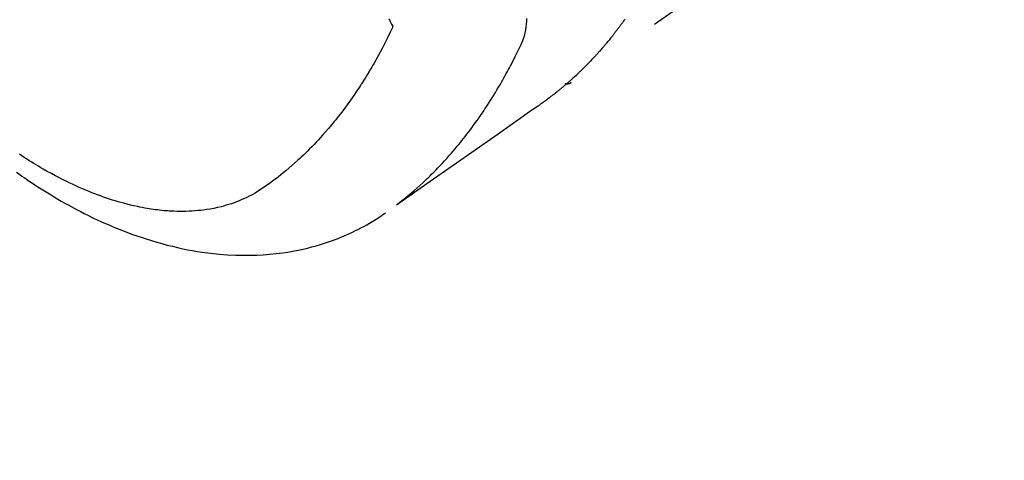
# Model space of a CAD drawing. Extents: x 84007 to 110129, y 210 to 8610.
# Drawn here: x 101097 to 101145, y 6831 to 6852 of the extents above; entities that cross this region are included whole.
import ezdxf

# ---------------------------------------------------------------- set-up
doc = ezdxf.new("R2010")
doc.units = 0
doc.header["$LTSCALE"] = 50
doc.header["$MEASUREMENT"] = 0
doc.linetypes.add('HIDDEN', pattern=[0.375, 0.25, -0.125])
doc.layers.get('0').update_dxf_attribs({"linetype": 'CONTINUOUS'})
doc.layers.add('150-機器', color=8, linetype='CONTINUOUS')
doc.layers.add('160-文字', color=254, linetype='CONTINUOUS')
doc.styles.add('KH001', font='txt')
doc.dimstyles.new('KH1xx030', dxfattribs={"dimscale": 30, "dimtxt": 2, "dimasz": 0.6, "dimexe": 0.3, "dimexo": 1.2, "dimgap": 0.5, "dimtad": 3, "dimdec": 1, "dimdsep": 46, "dimlunit": 6, "dimtxsty": 'KH001', "dimblk": 'DOT', "dimcen": 1, "dimdle": 1, "dimclrd": 256, "dimclre": 256, "dimclrt": 256, "dimadec": 0, "dimazin": 0, "dimtfac": 1, "dimtdec": 1, "dimtix": 1, "dimtmove": 2, "dimatfit": 3, "dimldrblk": 'CLOSEDBLANK', "dimfxl": 1, "dimtolj": 1, "dimtzin": 0, "dimlwd": -1, "dimlwe": -1, "dimarcsym": 0})

# ---------------------------------------------------------------- blocks, each defined once
blk = doc.blocks.new('_ClosedBlank')
at = {"color": 0, "linetype": 'ByBlock', "lineweight": -2}
for p, q in [((-1, 0.1667), (0, 0)), ((-1, 0.1667), (-1, -0.1667)), ((0, 0), (-1, -0.1667))]:
    blk.add_line(p, q, dxfattribs=at)
blk = doc.blocks.new('_Dot')
at = {"color": 0, "linetype": 'ByBlock', "lineweight": -2}
blk.add_line((-0.5, 0), (-1, 0), dxfattribs=at)
at = {"color": 0, "linetype": 'ByBlock', "const_width": 0.5}
blk.add_lwpolyline([(-0.25, 0, 1), (0.25, 0, 1)], format="xyb", close=True, dxfattribs=at)

msp = doc.modelspace()

# ---------------------------------------------------------------- linework, layer by layer
at = {"layer": '150-機器', "color": 13, "linetype": 'HIDDEN'}
msp.add_line((101184.134, 6891.343), (101123.791, 6849.09), dxfattribs=at)
for points in [[(101115.011, 6852.188), (101115.041, 6852.13), (101115.076, 6852.059), (101115.112, 6851.988), (101115.147, 6851.917), (101115.182, 6851.846), (101115.189, 6851.833), (101115.195, 6851.82), (101115.201, 6851.807), (101115.208, 6851.794)], [(101126.395, 6852.16), (101126.371, 6852.126), (101126.348, 6852.093), (101126.325, 6852.06), (101126.301, 6852.027), (101126.278, 6851.994), (101126.254, 6851.962), (101126.238, 6851.94), (101126.222, 6851.918), (101126.205, 6851.897), (101126.189, 6851.875), (101126.165, 6851.843), (101126.141, 6851.81), (101126.117, 6851.778), (101126.093, 6851.746), (101126.069, 6851.713), (101126.045, 6851.681), (101126.021, 6851.649), (101125.996, 6851.617), (101125.98, 6851.596), (101125.963, 6851.574), (101125.947, 6851.553), (101125.93, 6851.532), (101125.906, 6851.5), (101125.881, 6851.469), (101125.856, 6851.437), (101125.831, 6851.405), (101125.79, 6851.353), (101125.749, 6851.3), (101125.707, 6851.248), (101125.665, 6851.196), (101125.631, 6851.155), (101125.597, 6851.114), (101125.563, 6851.073), (101125.529, 6851.032), (101125.504, 6851.001), (101125.478, 6850.971), (101125.453, 6850.941), (101125.427, 6850.91), (101125.401, 6850.88), (101125.375, 6850.849), (101125.349, 6850.819), (101125.323, 6850.789), (101125.288, 6850.749), (101125.253, 6850.709), (101125.218, 6850.669), (101125.183, 6850.63), (101125.156, 6850.6), (101125.13, 6850.57), (101125.104, 6850.54), (101125.077, 6850.511), (101125.051, 6850.481), (101125.024, 6850.452), (101124.997, 6850.423), (101124.971, 6850.393), (101124.926, 6850.345), (101124.881, 6850.297), (101124.835, 6850.249), (101124.79, 6850.201), (101124.753, 6850.163), (101124.717, 6850.125), (101124.681, 6850.087), (101124.644, 6850.049), (101124.626, 6850.03), (101124.607, 6850.011), (101124.589, 6849.992), (101124.571, 6849.973), (101124.534, 6849.936), (101124.497, 6849.899), (101124.46, 6849.862), (101124.423, 6849.825), (101124.404, 6849.806), (101124.385, 6849.788), (101124.366, 6849.77), (101124.347, 6849.751), (101124.319, 6849.724), (101124.291, 6849.696), (101124.263, 6849.669), (101124.234, 6849.642), (101124.216, 6849.624), (101124.197, 6849.606), (101124.178, 6849.588), (101124.159, 6849.57), (101124.131, 6849.543), (101124.102, 6849.516), (101124.074, 6849.489), (101124.045, 6849.462), (101124.007, 6849.426), (101123.968, 6849.391), (101123.929, 6849.356), (101123.891, 6849.321), (101123.861, 6849.294), (101123.832, 6849.268), (101123.803, 6849.242), (101123.774, 6849.216), (101123.754, 6849.199), (101123.735, 6849.181), (101123.715, 6849.164), (101123.696, 6849.147), (101123.676, 6849.129), (101123.657, 6849.112), (101123.637, 6849.094), (101123.618, 6849.077), (101123.606, 6849.067), (101123.594, 6849.057), (101123.582, 6849.047), (101123.57, 6849.037), (101123.542, 6849.013), (101123.514, 6848.989), (101123.486, 6848.965), (101123.458, 6848.941), (101123.429, 6848.916), (101123.399, 6848.891), (101123.369, 6848.866), (101123.339, 6848.841), (101123.319, 6848.824), (101123.299, 6848.808), (101123.279, 6848.791), (101123.259, 6848.775), (101123.239, 6848.758), (101123.218, 6848.742), (101123.198, 6848.725), (101123.178, 6848.709), (101123.158, 6848.692), (101123.137, 6848.676), (101123.117, 6848.659), (101123.096, 6848.643), (101123.086, 6848.635), (101123.076, 6848.627), (101123.066, 6848.619), (101123.056, 6848.611), (101123.025, 6848.587), (101122.994, 6848.563), (101122.964, 6848.539), (101122.933, 6848.515), (101122.912, 6848.499), (101122.892, 6848.483), (101122.871, 6848.467), (101122.851, 6848.451), (101122.83, 6848.435), (101122.81, 6848.419), (101122.789, 6848.404), (101122.769, 6848.388), (101122.717, 6848.348), (101122.665, 6848.309), (101122.612, 6848.27), (101122.56, 6848.232), (101122.507, 6848.194), (101122.454, 6848.156), (101122.401, 6848.118), (101122.348, 6848.08), (101122.313, 6848.055), (101122.277, 6848.029), (101122.241, 6848.004), (101122.205, 6847.979), (101122.132, 6847.927), (101122.059, 6847.876), (101121.987, 6847.825), (101121.914, 6847.774), (101120.278, 6846.631), (101118.643, 6845.487), (101117.009, 6844.342), (101115.375, 6843.196)], [(101115.429, 6843.253), (101115.628, 6843.411), (101115.825, 6843.571), (101116.021, 6843.731), (101116.215, 6843.895), (101116.363, 6844.024), (101116.509, 6844.155), (101116.653, 6844.287), (101116.796, 6844.421), (101116.866, 6844.488), (101116.935, 6844.555), (101117.005, 6844.622), (101117.074, 6844.69), (101117.177, 6844.793), (101117.28, 6844.897), (101117.382, 6845.002), (101117.483, 6845.108), (101117.592, 6845.223), (101117.699, 6845.34), (101117.806, 6845.457), (101117.911, 6845.575), (101118.012, 6845.689), (101118.112, 6845.805), (101118.211, 6845.921), (101118.309, 6846.038), (101118.386, 6846.131), (101118.462, 6846.225), (101118.538, 6846.319), (101118.614, 6846.413), (101118.694, 6846.515), (101118.773, 6846.617), (101118.851, 6846.72), (101118.929, 6846.823), (101119.014, 6846.937), (101119.098, 6847.051), (101119.181, 6847.166), (101119.264, 6847.281), (101119.314, 6847.352), (101119.363, 6847.423), (101119.413, 6847.494), (101119.462, 6847.565), (101119.524, 6847.656), (101119.586, 6847.747), (101119.647, 6847.838), (101119.707, 6847.929), (101119.736, 6847.974), (101119.766, 6848.018), (101119.794, 6848.063), (101119.823, 6848.108), (101119.906, 6848.237), (101119.988, 6848.367), (101120.069, 6848.498), (101120.149, 6848.629), (101120.225, 6848.755), (101120.3, 6848.882), (101120.374, 6849.009), (101120.448, 6849.137), (101120.506, 6849.239), (101120.564, 6849.342), (101120.621, 6849.444), (101120.677, 6849.547), (101120.728, 6849.64), (101120.779, 6849.734), (101120.829, 6849.828), (101120.879, 6849.922), (101120.936, 6850.031), (101120.992, 6850.141), (101121.048, 6850.251), (101121.104, 6850.361), (101121.204, 6850.553), (101121.302, 6850.746), (101121.394, 6850.942), (101121.476, 6851.141), (101121.508, 6851.231), (101121.537, 6851.321), (101121.563, 6851.412), (101121.586, 6851.504), (101121.615, 6851.646), (101121.636, 6851.788), (101121.651, 6851.932), (101121.66, 6852.076), (101121.664, 6852.197)], [(101115.208, 6851.794), (101115.081, 6851.533), (101114.953, 6851.273), (101114.824, 6851.013), (101114.691, 6850.755), (101114.597, 6850.578), (101114.501, 6850.401), (101114.403, 6850.226), (101114.304, 6850.051), (101114.246, 6849.95), (101114.187, 6849.85), (101114.128, 6849.75), (101114.069, 6849.65), (101113.984, 6849.51), (101113.899, 6849.37), (101113.812, 6849.231), (101113.724, 6849.092), (101113.701, 6849.055), (101113.677, 6849.018), (101113.652, 6848.981), (101113.628, 6848.944), (101113.475, 6848.713), (101113.319, 6848.484), (101113.16, 6848.256), (101112.998, 6848.031), (101112.914, 6847.916), (101112.829, 6847.802), (101112.743, 6847.689), (101112.656, 6847.576), (101112.589, 6847.49), (101112.521, 6847.404), (101112.452, 6847.319), (101112.383, 6847.234), (101112.245, 6847.067), (101112.106, 6846.901), (101111.964, 6846.737), (101111.821, 6846.575), (101111.719, 6846.462), (101111.615, 6846.349), (101111.51, 6846.238), (101111.405, 6846.128), (101111.3, 6846.019), (101111.194, 6845.911), (101111.086, 6845.805), (101110.978, 6845.699), (101110.892, 6845.616), (101110.805, 6845.533), (101110.717, 6845.451), (101110.629, 6845.37), (101110.486, 6845.241), (101110.341, 6845.113), (101110.195, 6844.987), (101110.048, 6844.863), (101109.923, 6844.761), (101109.797, 6844.659), (101109.67, 6844.559), (101109.542, 6844.46), (101109.426, 6844.372), (101109.309, 6844.285), (101109.191, 6844.199), (101109.071, 6844.115), (101108.904, 6844.001), (101108.733, 6843.892), (101108.56, 6843.788), (101108.383, 6843.689), (101108.271, 6843.631), (101108.158, 6843.575), (101108.044, 6843.521), (101107.928, 6843.47), (101107.802, 6843.418), (101107.674, 6843.368), (101107.546, 6843.32), (101107.417, 6843.275), (101107.293, 6843.235), (101107.169, 6843.197), (101107.044, 6843.162), (101106.919, 6843.129), (101106.744, 6843.087), (101106.568, 6843.05), (101106.391, 6843.017), (101106.214, 6842.988), (101106.079, 6842.969), (101105.944, 6842.953), (101105.809, 6842.939), (101105.674, 6842.927), (101105.525, 6842.916), (101105.376, 6842.909), (101105.226, 6842.903), (101105.077, 6842.901), (101104.934, 6842.901), (101104.79, 6842.903), (101104.647, 6842.908), (101104.504, 6842.915), (101104.42, 6842.92), (101104.337, 6842.925), (101104.254, 6842.931), (101104.171, 6842.938), (101104.065, 6842.948), (101103.959, 6842.959), (101103.854, 6842.972), (101103.748, 6842.985), (101103.652, 6842.998), (101103.556, 6843.012), (101103.459, 6843.027), (101103.363, 6843.043), (101103.244, 6843.064), (101103.124, 6843.086), (101103.005, 6843.109), (101102.886, 6843.133), (101102.72, 6843.17), (101102.555, 6843.208), (101102.39, 6843.249), (101102.226, 6843.292), (101102.091, 6843.329), (101101.957, 6843.368), (101101.823, 6843.407), (101101.69, 6843.449), (101101.542, 6843.496), (101101.396, 6843.545), (101101.249, 6843.595), (101101.104, 6843.647), (101100.967, 6843.698), (101100.83, 6843.75), (101100.694, 6843.803), (101100.558, 6843.857), (101100.478, 6843.89), (101100.397, 6843.923), (101100.317, 6843.956), (101100.238, 6843.991), (101100.076, 6844.061), (101099.915, 6844.134), (101099.755, 6844.208), (101099.595, 6844.284), (101099.479, 6844.34), (101099.364, 6844.397), (101099.249, 6844.455), (101099.134, 6844.513), (101098.936, 6844.617), (101098.739, 6844.723), (101098.543, 6844.831), (101098.349, 6844.941), (101098.232, 6845.008), (101098.117, 6845.076), (101098.001, 6845.145), (101097.886, 6845.215), (101097.77, 6845.286), (101097.655, 6845.359), (101097.54, 6845.431), (101097.425, 6845.505), (101097.309, 6845.58), (101097.194, 6845.656)], [(101123.803, 6849.098), (101123.802, 6849.096), (101123.799, 6849.095), (101123.797, 6849.094), (101123.796, 6849.092), (101123.794, 6849.092), (101123.791, 6849.09), (101123.79, 6849.089), (101123.788, 6849.088), (101123.786, 6849.087), (101123.784, 6849.085), (101123.782, 6849.084), (101123.78, 6849.084), (101123.778, 6849.083), (101123.776, 6849.081), (101123.774, 6849.08), (101123.773, 6849.079), (101123.77, 6849.078), (101123.768, 6849.077), (101123.766, 6849.075), (101123.764, 6849.075), (101123.763, 6849.074), (101123.76, 6849.072), (101123.758, 6849.072), (101123.756, 6849.071), (101123.755, 6849.07), (101123.752, 6849.069), (101123.75, 6849.068), (101123.748, 6849.067), (101123.746, 6849.066), (101123.744, 6849.065), (101123.741, 6849.064), (101123.74, 6849.063), (101123.738, 6849.063), (101123.736, 6849.061), (101123.733, 6849.061), (101123.731, 6849.059), (101123.729, 6849.059), (101123.727, 6849.059), (101123.725, 6849.058), (101123.722, 6849.057), (101123.721, 6849.056), (101123.718, 6849.055), (101123.716, 6849.055), (101123.715, 6849.054), (101123.712, 6849.053), (101123.709, 6849.053), (101123.708, 6849.051), (101123.705, 6849.051), (101123.703, 6849.051), (101123.701, 6849.05), (101123.699, 6849.049), (101123.696, 6849.048), (101123.694, 6849.048), (101123.692, 6849.048), (101123.69, 6849.047), (101123.688, 6849.046), (101123.685, 6849.045), (101123.683, 6849.045), (101123.681, 6849.045), (101123.679, 6849.044), (101123.676, 6849.044), (101123.674, 6849.044), (101123.672, 6849.043), (101123.669, 6849.042), (101123.667, 6849.042), (101123.664, 6849.042), (101123.662, 6849.041), (101123.66, 6849.041), (101123.658, 6849.041), (101123.656, 6849.041), (101123.653, 6849.04), (101123.651, 6849.04), (101123.649, 6849.04), (101123.646, 6849.039), (101123.644, 6849.038), (101123.642, 6849.038), (101123.639, 6849.038), (101123.637, 6849.037), (101123.634, 6849.038), (101123.632, 6849.037), (101123.63, 6849.037), (101123.628, 6849.037), (101123.626, 6849.037), (101123.623, 6849.037), (101123.621, 6849.037), (101123.618, 6849.036), (101123.616, 6849.036), (101123.613, 6849.037), (101123.611, 6849.036), (101123.609, 6849.036), (101123.606, 6849.036), (101123.604, 6849.036), (101123.602, 6849.036), (101123.599, 6849.036), (101123.597, 6849.036), (101123.595, 6849.036), (101123.592, 6849.036), (101123.59, 6849.036), (101123.587, 6849.036), (101123.585, 6849.036), (101123.582, 6849.036), (101123.58, 6849.037), (101123.578, 6849.036), (101123.576, 6849.037), (101123.573, 6849.036), (101123.571, 6849.037), (101123.568, 6849.037), (101123.566, 6849.037), (101123.563, 6849.037), (101123.561, 6849.037), (101123.559, 6849.038), (101123.556, 6849.038), (101123.554, 6849.038), (101123.551, 6849.038), (101123.549, 6849.039), (101123.546, 6849.039), (101123.544, 6849.039), (101123.542, 6849.04), (101123.539, 6849.04), (101123.537, 6849.04), (101123.534, 6849.04), (101123.532, 6849.042), (101123.53, 6849.041), (101123.527, 6849.042), (101123.524, 6849.042), (101123.522, 6849.043), (101123.52, 6849.043)], [(101097.055, 6844.79), (101097.22, 6844.674), (101097.32, 6844.604), (101097.42, 6844.534), (101097.521, 6844.466), (101097.623, 6844.397), (101097.778, 6844.293), (101097.935, 6844.19), (101098.092, 6844.088), (101098.249, 6843.987), (101098.406, 6843.888), (101098.563, 6843.791), (101098.722, 6843.694), (101098.88, 6843.599), (101099.048, 6843.5), (101099.216, 6843.403), (101099.385, 6843.307), (101099.555, 6843.213), (101099.696, 6843.136), (101099.837, 6843.06), (101099.979, 6842.984), (101100.121, 6842.91), (101100.328, 6842.804), (101100.536, 6842.701), (101100.745, 6842.599), (101100.955, 6842.5), (101101.155, 6842.408), (101101.355, 6842.319), (101101.556, 6842.232), (101101.758, 6842.146), (101101.882, 6842.095), (101102.006, 6842.044), (101102.131, 6841.995), (101102.256, 6841.946), (101102.457, 6841.87), (101102.659, 6841.796), (101102.862, 6841.724), (101103.065, 6841.655), (101103.315, 6841.573), (101103.566, 6841.495), (101103.818, 6841.42), (101104.071, 6841.349), (101104.321, 6841.282), (101104.573, 6841.22), (101104.825, 6841.161), (101105.079, 6841.106), (101105.311, 6841.059), (101105.543, 6841.017), (101105.777, 6840.977), (101106.011, 6840.942), (101106.416, 6840.888), (101106.823, 6840.845), (101107.23, 6840.814), (101107.639, 6840.793), (101107.889, 6840.787), (101108.14, 6840.786), (101108.391, 6840.789), (101108.641, 6840.796), (101108.957, 6840.813), (101109.272, 6840.837), (101109.586, 6840.868), (101109.9, 6840.908), (101110.145, 6840.945), (101110.39, 6840.987), (101110.633, 6841.034), (101110.876, 6841.086), (101111.089, 6841.136), (101111.301, 6841.19), (101111.512, 6841.248), (101111.721, 6841.31), (101111.866, 6841.355), (101112.011, 6841.402), (101112.154, 6841.451), (101112.297, 6841.502), (101112.431, 6841.552), (101112.564, 6841.604), (101112.696, 6841.657), (101112.828, 6841.712), (101112.854, 6841.723), (101112.88, 6841.734), (101112.906, 6841.745), (101112.932, 6841.756), (101113.079, 6841.822), (101113.226, 6841.889), (101113.372, 6841.959), (101113.517, 6842.03), (101113.661, 6842.103), (101113.803, 6842.179), (101113.944, 6842.256), (101114.084, 6842.337), (101114.165, 6842.385), (101114.246, 6842.435), (101114.327, 6842.485), (101114.407, 6842.536), (101114.478, 6842.583), (101114.549, 6842.63), (101114.62, 6842.678), (101114.69, 6842.727), (101114.728, 6842.754), (101114.767, 6842.782), (101114.805, 6842.809), (101114.844, 6842.837)]]:
    msp.add_lwpolyline(points, dxfattribs=at)

# ---------------------------------------------------------------- leaders
at = {"layer": '160-文字', "annotation_type": 0, "has_hookline": 1, "hookline_direction": 0, "text_width": 1630.051}
msp.add_leader([(100883.902, 7032.287), (101370.142, 5699.126), (101388.142, 5699.126)], dimstyle='KH1xx030', override={"dimgap": 0.5, "dimtad": 1}, dxfattribs=at)

doc.saveas('drawing.dxf')
